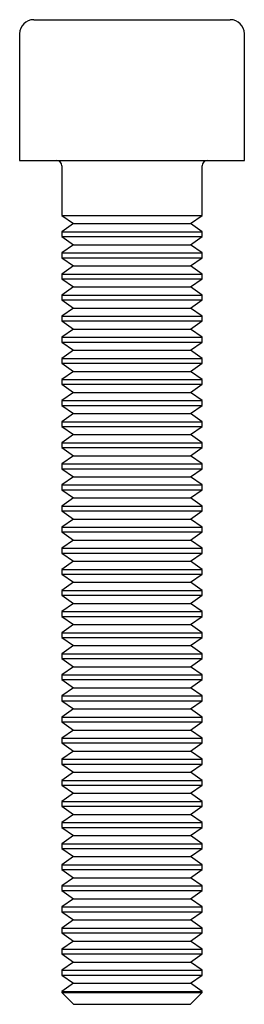
# Paper-space layout '_Снизу' of a CAD drawing. Units: millimetres. Extents: x -8 to 8, y -70 to 0.
import ezdxf

# ---------------------------------------------------------------- set-up
doc = ezdxf.new("R2010")
doc.units = ezdxf.units.MM

psp = doc.layouts.new('_Снизу')

# ---------------------------------------------------------------- linework, layer by layer
at = {"color": 7, "linetype": 'Continuous', "lineweight": 25}
for p, q in [((-7, 0), (7, 0)), ((-8, -1), (-8, -10)), ((8, -10), (8, -1)), ((-8, -10), (8, -10)), ((-5, -10.4), (-5, -13.92)), ((5, -13.92), (5, -10.4)), ((-5, -13.92), (-4.172, -14.5)), ((-5, -13.92), (5, -13.92)), ((4.172, -14.5), (5, -13.92)), ((-4.172, -14.5), (-5, -15.08)), ((-4.172, -14.5), (4.172, -14.5)), ((5, -15.08), (4.172, -14.5)), ((-5, -15.08), (-5, -15.42)), ((-5, -15.08), (5, -15.08)), ((5, -15.42), (5, -15.08)), ((-5, -15.42), (-4.172, -16)), ((-5, -15.42), (5, -15.42)), ((-4.172, -16), (-5, -16.58)), ((-4.172, -16), (4.172, -16)), ((4.172, -16), (5, -15.42)), ((5, -16.58), (4.172, -16)), ((-5, -16.58), (-5, -16.92)), ((-5, -16.58), (5, -16.58)), ((5, -16.92), (5, -16.58)), ((-5, -16.92), (-4.172, -17.5)), ((-5, -16.92), (5, -16.92)), ((4.172, -17.5), (5, -16.92)), ((-4.172, -17.5), (-5, -18.08)), ((-5, -18.08), (-5, -18.42)), ((-5, -18.08), (5, -18.08)), ((-4.172, -17.5), (4.172, -17.5)), ((5, -18.08), (4.172, -17.5)), ((5, -18.42), (5, -18.08)), ((-5, -18.42), (-4.172, -19)), ((-5, -18.42), (5, -18.42)), ((4.172, -19), (5, -18.42)), ((-4.172, -19), (-5, -19.58)), ((-5, -19.58), (-5, -19.92)), ((-5, -19.58), (5, -19.58)), ((-4.172, -19), (4.172, -19)), ((5, -19.58), (4.172, -19)), ((5, -19.92), (5, -19.58)), ((-5, -19.92), (-4.172, -20.5)), ((-5, -19.92), (5, -19.92)), ((4.172, -20.5), (5, -19.92)), ((-4.172, -20.5), (-5, -21.08)), ((-4.172, -20.5), (4.172, -20.5)), ((5, -21.08), (4.172, -20.5)), ((-5, -21.08), (-5, -21.42)), ((-5, -21.08), (5, -21.08)), ((-5, -21.42), (-4.172, -22)), ((-5, -21.42), (5, -21.42)), ((4.172, -22), (5, -21.42)), ((5, -21.42), (5, -21.08)), ((-4.172, -22), (-5, -22.58)), ((-4.172, -22), (4.172, -22)), ((5, -22.58), (4.172, -22)), ((-5, -22.58), (-5, -22.92)), ((-5, -22.58), (5, -22.58)), ((-5, -22.92), (-4.172, -23.5)), ((-5, -22.92), (5, -22.92)), ((4.172, -23.5), (5, -22.92)), ((5, -22.92), (5, -22.58)), ((-4.172, -23.5), (-5, -24.08)), ((-4.172, -23.5), (4.172, -23.5)), ((5, -24.08), (4.172, -23.5)), ((-5, -24.08), (-5, -24.42)), ((-5, -24.08), (5, -24.08)), ((-5, -24.42), (-4.172, -25)), ((-5, -24.42), (5, -24.42)), ((4.172, -25), (5, -24.42)), ((5, -24.42), (5, -24.08)), ((-4.172, -25), (-5, -25.58)), ((-4.172, -25), (4.172, -25)), ((5, -25.58), (4.172, -25)), ((-5, -25.58), (-5, -25.92)), ((-5, -25.58), (5, -25.58)), ((5, -25.92), (5, -25.58)), ((-5, -25.92), (-4.172, -26.5)), ((-5, -25.92), (5, -25.92)), ((-4.172, -26.5), (-5, -27.08)), ((-4.172, -26.5), (4.172, -26.5)), ((4.172, -26.5), (5, -25.92)), ((5, -27.08), (4.172, -26.5)), ((-5, -27.08), (-5, -27.42)), ((-5, -27.08), (5, -27.08)), ((5, -27.42), (5, -27.08)), ((-5, -27.42), (-4.172, -28)), ((-5, -27.42), (5, -27.42)), ((4.172, -28), (5, -27.42)), ((-4.172, -28), (-5, -28.58)), ((-5, -28.58), (-5, -28.92)), ((-5, -28.58), (5, -28.58)), ((-4.172, -28), (4.172, -28)), ((5, -28.58), (4.172, -28)), ((5, -28.92), (5, -28.58)), ((-5, -28.92), (-4.172, -29.5)), ((-5, -28.92), (5, -28.92)), ((4.172, -29.5), (5, -28.92)), ((-4.172, -29.5), (-5, -30.08)), ((-5, -30.08), (-5, -30.42)), ((-5, -30.08), (5, -30.08)), ((-4.172, -29.5), (4.172, -29.5)), ((5, -30.08), (4.172, -29.5)), ((5, -30.42), (5, -30.08)), ((-5, -30.42), (-4.172, -31)), ((-5, -30.42), (5, -30.42)), ((4.172, -31), (5, -30.42)), ((-4.172, -31), (-5, -31.58)), ((-4.172, -31), (4.172, -31)), ((5, -31.58), (4.172, -31)), ((-5, -31.58), (-5, -31.92)), ((-5, -31.58), (5, -31.58)), ((-5, -31.92), (-4.172, -32.5)), ((-5, -31.92), (5, -31.92)), ((4.172, -32.5), (5, -31.92)), ((5, -31.92), (5, -31.58)), ((-4.172, -32.5), (-5, -33.08)), ((-4.172, -32.5), (4.172, -32.5)), ((5, -33.08), (4.172, -32.5)), ((-5, -33.08), (-5, -33.42)), ((-5, -33.08), (5, -33.08)), ((-5, -33.42), (-4.172, -34)), ((-5, -33.42), (5, -33.42)), ((4.172, -34), (5, -33.42)), ((5, -33.42), (5, -33.08)), ((-4.172, -34), (-5, -34.58)), ((-4.172, -34), (4.172, -34)), ((5, -34.58), (4.172, -34)), ((-5, -34.58), (-5, -34.92)), ((-5, -34.58), (5, -34.58)), ((-5, -34.92), (-4.172, -35.5)), ((-5, -34.92), (5, -34.92)), ((4.172, -35.5), (5, -34.92)), ((5, -34.92), (5, -34.58)), ((-4.172, -35.5), (-5, -36.08)), ((-4.172, -35.5), (4.172, -35.5)), ((5, -36.08), (4.172, -35.5)), ((-5, -36.08), (-5, -36.42)), ((-5, -36.08), (5, -36.08)), ((5, -36.42), (5, -36.08)), ((-5, -36.42), (-4.172, -37)), ((-5, -36.42), (5, -36.42)), ((-4.172, -37), (-5, -37.58)), ((-4.172, -37), (4.172, -37)), ((4.172, -37), (5, -36.42)), ((5, -37.58), (4.172, -37)), ((-5, -37.58), (-5, -37.92)), ((-5, -37.58), (5, -37.58)), ((5, -37.92), (5, -37.58)), ((-5, -37.92), (-4.172, -38.5)), ((-5, -37.92), (5, -37.92)), ((4.172, -38.5), (5, -37.92)), ((-4.172, -38.5), (-5, -39.08)), ((-5, -39.08), (-5, -39.42)), ((-5, -39.08), (5, -39.08)), ((-4.172, -38.5), (4.172, -38.5)), ((5, -39.08), (4.172, -38.5)), ((5, -39.42), (5, -39.08)), ((-5, -39.42), (-4.172, -40)), ((-5, -39.42), (5, -39.42)), ((4.172, -40), (5, -39.42)), ((-4.172, -40), (-5, -40.58)), ((-5, -40.58), (-5, -40.92)), ((-5, -40.58), (5, -40.58)), ((-4.172, -40), (4.172, -40)), ((5, -40.58), (4.172, -40)), ((5, -40.92), (5, -40.58)), ((-5, -40.92), (-4.172, -41.5)), ((-5, -40.92), (5, -40.92)), ((4.172, -41.5), (5, -40.92)), ((-4.172, -41.5), (-5, -42.08)), ((-4.172, -41.5), (4.172, -41.5)), ((5, -42.08), (4.172, -41.5)), ((-5, -42.08), (-5, -42.42)), ((-5, -42.08), (5, -42.08)), ((-5, -42.42), (-4.172, -43)), ((-5, -42.42), (5, -42.42)), ((4.172, -43), (5, -42.42)), ((5, -42.42), (5, -42.08)), ((-4.172, -43), (-5, -43.58)), ((-4.172, -43), (4.172, -43)), ((5, -43.58), (4.172, -43)), ((-5, -43.58), (-5, -43.92)), ((-5, -43.58), (5, -43.58)), ((-5, -43.92), (-4.172, -44.5)), ((-5, -43.92), (5, -43.92)), ((4.172, -44.5), (5, -43.92)), ((5, -43.92), (5, -43.58)), ((-4.172, -44.5), (-5, -45.08)), ((-4.172, -44.5), (4.172, -44.5)), ((5, -45.08), (4.172, -44.5)), ((-5, -45.08), (-5, -45.42)), ((-5, -45.08), (5, -45.08)), ((-5, -45.42), (-4.172, -46)), ((-5, -45.42), (5, -45.42)), ((4.172, -46), (5, -45.42)), ((5, -45.42), (5, -45.08)), ((-4.172, -46), (-5, -46.58)), ((-4.172, -46), (4.172, -46)), ((5, -46.58), (4.172, -46)), ((-5, -46.58), (-5, -46.92)), ((-5, -46.58), (5, -46.58)), ((5, -46.92), (5, -46.58)), ((-5, -46.92), (-4.172, -47.5)), ((-5, -46.92), (5, -46.92)), ((-4.172, -47.5), (-5, -48.08)), ((-4.172, -47.5), (4.172, -47.5)), ((4.172, -47.5), (5, -46.92)), ((5, -48.08), (4.172, -47.5)), ((-5, -48.08), (-5, -48.42)), ((-5, -48.08), (5, -48.08)), ((5, -48.42), (5, -48.08)), ((-5, -48.42), (-4.172, -49)), ((-5, -48.42), (5, -48.42)), ((4.172, -49), (5, -48.42)), ((-4.172, -49), (-5, -49.58)), ((-5, -49.58), (-5, -49.92)), ((-5, -49.58), (5, -49.58)), ((-4.172, -49), (4.172, -49)), ((5, -49.58), (4.172, -49)), ((5, -49.92), (5, -49.58)), ((-5, -49.92), (-4.172, -50.5)), ((-5, -49.92), (5, -49.92)), ((4.172, -50.5), (5, -49.92)), ((-4.172, -50.5), (-5, -51.08)), ((-5, -51.08), (-5, -51.42)), ((-5, -51.08), (5, -51.08)), ((-4.172, -50.5), (4.172, -50.5)), ((5, -51.08), (4.172, -50.5)), ((5, -51.42), (5, -51.08)), ((-5, -51.42), (-4.172, -52)), ((-5, -51.42), (5, -51.42)), ((4.172, -52), (5, -51.42)), ((-4.172, -52), (-5, -52.58)), ((-4.172, -52), (4.172, -52)), ((5, -52.58), (4.172, -52)), ((-5, -52.58), (-5, -52.92)), ((-5, -52.58), (5, -52.58)), ((-5, -52.92), (-4.172, -53.5)), ((-5, -52.92), (5, -52.92)), ((4.172, -53.5), (5, -52.92)), ((5, -52.92), (5, -52.58)), ((-4.172, -53.5), (-5, -54.08)), ((-4.172, -53.5), (4.172, -53.5)), ((5, -54.08), (4.172, -53.5)), ((-5, -54.08), (-5, -54.42)), ((-5, -54.08), (5, -54.08)), ((-5, -54.42), (-4.172, -55)), ((-5, -54.42), (5, -54.42)), ((4.172, -55), (5, -54.42)), ((5, -54.42), (5, -54.08)), ((-4.172, -55), (-5, -55.58)), ((-4.172, -55), (4.172, -55)), ((5, -55.58), (4.172, -55)), ((-5, -55.58), (-5, -55.92)), ((-5, -55.58), (5, -55.58)), ((-5, -55.92), (-4.172, -56.5)), ((-5, -55.92), (5, -55.92)), ((4.172, -56.5), (5, -55.92)), ((5, -55.92), (5, -55.58)), ((-4.172, -56.5), (-5, -57.08)), ((-4.172, -56.5), (4.172, -56.5)), ((5, -57.08), (4.172, -56.5)), ((-5, -57.08), (-5, -57.42)), ((-5, -57.08), (5, -57.08)), ((5, -57.42), (5, -57.08)), ((-5, -57.42), (-4.172, -58)), ((-5, -57.42), (5, -57.42)), ((-4.172, -58), (-5, -58.58)), ((-4.172, -58), (4.172, -58)), ((4.172, -58), (5, -57.42)), ((5, -58.58), (4.172, -58)), ((-5, -58.58), (-5, -58.92)), ((-5, -58.58), (5, -58.58)), ((5, -58.92), (5, -58.58)), ((-5, -58.92), (-4.172, -59.5)), ((-5, -58.92), (5, -58.92)), ((4.172, -59.5), (5, -58.92)), ((-4.172, -59.5), (-5, -60.08)), ((-5, -60.08), (-5, -60.42)), ((-5, -60.08), (5, -60.08)), ((-4.172, -59.5), (4.172, -59.5)), ((5, -60.08), (4.172, -59.5)), ((5, -60.42), (5, -60.08)), ((-5, -60.42), (-4.172, -61)), ((-5, -60.42), (5, -60.42)), ((4.172, -61), (5, -60.42)), ((-4.172, -61), (-5, -61.58)), ((-5, -61.58), (-5, -61.92)), ((-5, -61.58), (5, -61.58)), ((-4.172, -61), (4.172, -61)), ((5, -61.58), (4.172, -61)), ((5, -61.92), (5, -61.58)), ((-5, -61.92), (-4.172, -62.5)), ((-5, -61.92), (5, -61.92)), ((4.172, -62.5), (5, -61.92)), ((-4.172, -62.5), (-5, -63.08)), ((-4.172, -62.5), (4.172, -62.5)), ((5, -63.08), (4.172, -62.5)), ((-5, -63.08), (-5, -63.42)), ((-5, -63.08), (5, -63.08)), ((-5, -63.42), (-4.172, -64)), ((-5, -63.42), (5, -63.42)), ((4.172, -64), (5, -63.42)), ((5, -63.42), (5, -63.08)), ((-4.172, -64), (-5, -64.58)), ((-4.172, -64), (4.172, -64)), ((5, -64.58), (4.172, -64)), ((-5, -64.58), (-5, -64.92)), ((-5, -64.58), (5, -64.58)), ((-5, -64.92), (-4.172, -65.5)), ((-5, -64.92), (5, -64.92)), ((4.172, -65.5), (5, -64.92)), ((5, -64.92), (5, -64.58)), ((-4.172, -65.5), (-5, -66.08)), ((-4.172, -65.5), (4.172, -65.5)), ((5, -66.08), (4.172, -65.5)), ((-5, -66.08), (-5, -66.42)), ((-5, -66.08), (5, -66.08)), ((-5, -66.42), (-4.172, -67)), ((-5, -66.42), (5, -66.42)), ((4.172, -67), (5, -66.42)), ((5, -66.42), (5, -66.08)), ((-4.172, -67), (-5, -67.58)), ((-4.172, -67), (4.172, -67)), ((5, -67.58), (4.172, -67)), ((-5, -67.58), (-5, -67.92)), ((-5, -67.58), (5, -67.58)), ((5, -67.92), (5, -67.58)), ((-5, -67.92), (-4.172, -68.5)), ((-5, -67.92), (5, -67.92)), ((-4.172, -68.5), (-5, -69.08)), ((-4.172, -68.5), (4.172, -68.5)), ((4.172, -68.5), (5, -67.92)), ((5, -69.08), (4.172, -68.5)), ((-5, -69.08), (-5, -69.172)), ((-5, -69.08), (5, -69.08)), ((-5, -69.172), (-4.172, -70)), ((-5, -69.172), (5, -69.172)), ((4.172, -70), (5, -69.172)), ((5, -69.172), (5, -69.08)), ((-4.172, -70), (4.172, -70))]:
    psp.add_line(p, q, dxfattribs=at)
for centre, radius, start, end in [((-7, -1), 1, 90, 180), ((7, -1), 1, 0, 90), ((-5.4, -10.4), 0.4, 0, 90), ((5.4, -10.4), 0.4, 90, 180)]:
    psp.add_arc(centre, radius, start, end, dxfattribs=at)

doc.saveas('drawing.dxf')
